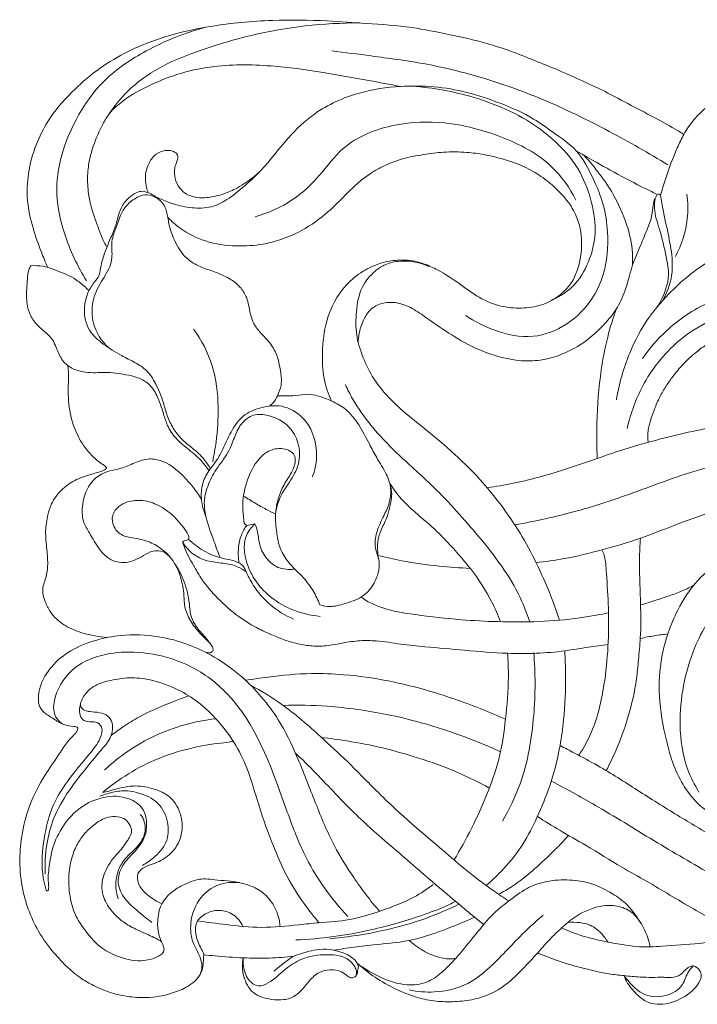
# Model space of a CAD drawing. Units: millimetres. Extents: x 0 to 1344, y 28 to 2457.
# Drawn here: x 708 to 930, y 588 to 910 of the extents above; entities that cross this region are included whole.
import ezdxf

# ---------------------------------------------------------------- set-up
doc = ezdxf.new("R2010")
doc.units = ezdxf.units.MM
doc.layers.get('0').update_dxf_attribs({"lineweight": 5})

# ---------------------------------------------------------------- blocks, each defined once
blk = doc.blocks.new('N-275R_412_323')
blk.add_line((785.27, 744.98), (782.61, 744.48))
for points, knots in [([(717.5, 828.77), (716.78, 830.42), (715.05, 834.7), (712.45, 841.95), (710.52, 850.59), (710.92, 859.9), (713.34, 868.61), (717.87, 877.82), (724.83, 885.92), (733.32, 893.31), (743.88, 899.86), (756.49, 904.75), (772.82, 908.24), (790.22, 909.89), (807.22, 909.58), (822.41, 908.51), (835.71, 907.57), (848.81, 904.99), (859.55, 902.58), (868.9, 899.55), (876.64, 896.47), (884.96, 893.14), (892.91, 889.5), (901.28, 885.61), (909.31, 881.18), (917.7, 876.87), (923, 873.78), (925.5, 872.28)], [0, 0, 0, 0, 4.381796, 11.215984, 18.697499, 25.693345, 33.615959, 40.501253, 50.454797, 59.313654, 67.796334, 80.537585, 91.998281, 108.341067, 122.924617, 133.321394, 145.401217, 155.314591, 165.759352, 172.174382, 179.197374, 186.019527, 193.97179, 200.446134, 208.466223, 216.267366, 223.373947, 223.373947, 223.373947, 223.373947]), ([(737.61, 878.98), (739.3, 881.53), (744.25, 887.67), (754.65, 895.02), (768.77, 900.35), (790.03, 906.81), (807.69, 908.73), (819.61, 908.71)], [0, 0, 0, 0, 7.451929, 19.012948, 30.425717, 44.040839, 73.059005, 73.059005, 73.059005, 73.059005]), ([(769.22, 907.31), (762.43, 905.58), (750.77, 900.8), (735.64, 890.84), (726.85, 878.31), (721.58, 865.48), (719.65, 852.49), (722.99, 838.34), (727.18, 829.16), (730.21, 824.43)], [0, 0, 0, 0, 17.027791, 30.415968, 43.42962, 53.465775, 63.998349, 74.653557, 88.293339, 88.293339, 88.293339, 88.293339]), ([(920.32, 862.29), (914.05, 866.16), (900.63, 873.78), (880.1, 883.86), (859.66, 891.1), (840.82, 895.66), (824.67, 897.71), (814.67, 899.07), (810.35, 899.61)], [0, 0, 0, 0, 17.931258, 37.504502, 55.544949, 70.573997, 84.54743, 95.133075, 95.133075, 95.133075, 95.133075]), ([(832.84, 887.96), (829.38, 888.61), (820.95, 890.16), (806.91, 892.76), (792.93, 894.65), (780.57, 895.17), (770.3, 894.5), (761.08, 892.52), (751.21, 888.67), (743.28, 884.58), (737.61, 879.36), (735.1, 875.01), (732.69, 869.64), (730.76, 863.27), (730.37, 856.52), (731.09, 850.76), (732.54, 845.6), (734.22, 841.47), (735.3, 838.07), (736.37, 836.23), (736.87, 835.46)], [0, 0, 0, 0, 8.556148, 20.860551, 34.739014, 42.81772, 50.917593, 59.725199, 65.622364, 76.665912, 81.234094, 84.08819, 88.787259, 95.52351, 100.100256, 105.111934, 109.554157, 113.059755, 115.942097, 118.190044, 118.190044, 118.190044, 118.190044]), ([(854.21, 813.1), (857.12, 811.06), (864.1, 807.56), (875.98, 805.05), (887.68, 809.62), (895.29, 817.35), (900.26, 827.82), (901.08, 838.64), (899.49, 849.44), (895.76, 858.28), (891.17, 867.21), (883.28, 872.52), (875.45, 878.26), (865.78, 882.48), (851.5, 887.46), (835.52, 888.78), (818.44, 886.19), (805.53, 880.48), (796.18, 871.55), (790.95, 864.68), (787, 860.16), (783.48, 857.27), (779.43, 854.56), (775.08, 852.76), (771.91, 851.97), (769.16, 851.5), (766.01, 851.54), (762.52, 852.65), (759.94, 855.37), (758.99, 858.22), (758.9, 860.65), (759.25, 862.32), (759.73, 863.5), (760.06, 864.35), (760.06, 865.11), (759.76, 865.92), (758.91, 866.67), (757.31, 867.17), (754.9, 866.98), (751.95, 865.4), (749.95, 861.91), (749.22, 858.17), (749.67, 855.18), (750.14, 853.76), (750.37, 853.2)], [0, 0, 0, 0, 8.627134, 18.893328, 28.446089, 37.782513, 44.647857, 56.215686, 63.501319, 70.966726, 79.512604, 87.272457, 93.642252, 103.175354, 112.724927, 130.414751, 141.413015, 154.608081, 163.929257, 172.53396, 175.607026, 178.472633, 183.578346, 187.407779, 189.839968, 191.522594, 194.174137, 197.452685, 200.119056, 202.984743, 204.528142, 206.002622, 207.076308, 207.637638, 208.193648, 208.879451, 209.671209, 210.850318, 212.864156, 215.414992, 218.647806, 222.278813, 224.467396, 225.918633, 225.918633, 225.918633, 225.918633]), ([(882.48, 818.11), (885.29, 819.37), (890.69, 823.01), (894.91, 831.24), (897.17, 840.41), (895.59, 850.16), (891.91, 860.56), (885.3, 868.54), (877, 875.48), (867.34, 880.83), (853.15, 885.87), (842.33, 887.69), (835.63, 888.08)], [0, 0, 0, 0, 7.502769, 15.178424, 21.914245, 30.135021, 38.705512, 48.467589, 54.838957, 64.982749, 75.077949, 91.403187, 91.403187, 91.403187, 91.403187]), ([(917.92, 852.39), (918.4, 854.17), (919.96, 859.43), (922.5, 866.06), (925.5, 872.61), (929.13, 877.73), (934.23, 882.71), (939.58, 885.3), (942.7, 887.03), (943.66, 887.69), (943.95, 887.91)], [0, 0, 0, 0, 4.467033, 13.306061, 17.256009, 21.922235, 28.480872, 34.318915, 36.2702, 37.152062, 37.152062, 37.152062, 37.152062]), ([(785.34, 845.37), (789.65, 846.58), (797.55, 850.08), (806.61, 858.59), (814.9, 870.21), (830.23, 876.13), (848.34, 876.78), (865.96, 872.09), (881.76, 864), (888.17, 854.81), (890.24, 850.73)], [0, 0, 0, 0, 10.888904, 20.520333, 29.947028, 45.062475, 58.150637, 73.736268, 89.031231, 100.14868, 100.14868, 100.14868, 100.14868]), ([(756.76, 845.15), (758.01, 843.85), (761.73, 840.63), (769.26, 836.81), (778.72, 835.53), (789.07, 836.18), (799.17, 839.63), (808.02, 845.58), (814.14, 851.7), (818.79, 856.41), (822.68, 859.36), (827.38, 862.07), (833.19, 864.42), (840.24, 865.71), (847.25, 866.65), (853.91, 866.56), (860.22, 865.76), (865.77, 864.44), (871.43, 862.66), (876.87, 859.99), (881.96, 856.38), (886.38, 852.02), (889.86, 847.22), (891.52, 842.41), (892.23, 837.47), (892.03, 832.64), (890.73, 827.77), (889.09, 824.06), (886.69, 821.16), (883.93, 818.9), (879.8, 816.55), (874.01, 815.33), (866.74, 815.56), (859.2, 818.14), (852.42, 823.37), (846.28, 827.44), (841.14, 829.83), (836.53, 831.19), (831.55, 831.33), (825.79, 830.18), (820.23, 827.54), (813.21, 821.96), (808.29, 812.37), (807.15, 801.63), (807.4, 792.67), (809.22, 787.44), (810.33, 785.11)], [0, 0, 0, 0, 4.387602, 11.896956, 20.152176, 27.305132, 37.001043, 45.686103, 53.007563, 58.016709, 61.742903, 64.844111, 71.183126, 76.867875, 82.216786, 88.387096, 93.012222, 97.66504, 102.237587, 107.420522, 112.336879, 117.344876, 122.467967, 126.566092, 129.576544, 134.558066, 138.149827, 141.791557, 144.299109, 147.213513, 150.438292, 155.77394, 161.347703, 167.988379, 174.759071, 182.064279, 185.86322, 188.490005, 193.711684, 197.784181, 202.689181, 208.531922, 219.328688, 227.684733, 234.638795, 240.915678, 240.915678, 240.915678, 240.915678]), ([(916.82, 852.65), (915.1, 853.48), (909.93, 856.02), (901.96, 860.29), (895.73, 863.76), (890.33, 866.87)], [0, 0, 0, 0, 4.639231, 14.010874, 21.98439, 21.98439, 21.98439, 21.98439]), ([(908.68, 829.64), (908.77, 830.92), (908.84, 835.4), (906.95, 843.32), (903.11, 851.98), (898.08, 859.34), (894.69, 863.44), (892.89, 865.39)], [0, 0, 0, 0, 3.105406, 10.85171, 19.518021, 25.987619, 32.439245, 32.439245, 32.439245, 32.439245]), ([(786.87, 860.17), (785.07, 858.3), (781.33, 854.9), (776.36, 850.94), (771.06, 848.27), (765.42, 847.98), (758.37, 849.33), (753.67, 851.35), (751.12, 852.87)], [0, 0, 0, 0, 6.300375, 12.27827, 15.415318, 20.570128, 25.618766, 32.839229, 32.839229, 32.839229, 32.839229]), ([(770.69, 762.98), (770.13, 763.98), (768.62, 766.27), (765.38, 769.37), (761.46, 772.3), (758.42, 776.11), (756.48, 780.25), (755.2, 785.37), (753.12, 790.38), (750.24, 795.21), (745.94, 797.79), (740.99, 800.23), (735.78, 803.47), (730.39, 808.06), (728.99, 814.94), (730.42, 820.69), (732.57, 823.86), (734.27, 825.79), (734.7, 828.09), (735.36, 831.37), (736.75, 835.28), (738.41, 839.19), (740.06, 843.1), (740.79, 847.13), (742.93, 850.71), (745.47, 852.77), (748.03, 853.93), (750.96, 853.15), (753.7, 851.35), (755.92, 848.96), (756.68, 845.89), (757.22, 841.86), (759.27, 836.49), (762.75, 831.29), (767.88, 828.71), (772.77, 827.17), (777.24, 825.14), (780.76, 822.3), (782.57, 819.24), (783.24, 816.31), (783.67, 813.73), (784.56, 810.82), (786.38, 808.04), (789.37, 805.21), (792.04, 801.67), (793.3, 797.25), (793.94, 793.53), (793.93, 789.94), (792.83, 787.1), (791.56, 784.67), (790.33, 783.75), (789.8, 783.45)], [0, 0, 0, 0, 2.785144, 6.618922, 10.840221, 14.631085, 18.324522, 21.874766, 27.383615, 31.52893, 35.203594, 39.333602, 45.005434, 50.167641, 55.980618, 60.912614, 64.209425, 65.225028, 67.084421, 69.700348, 73.415149, 77.08961, 80.048639, 83.690916, 86.965635, 89.887104, 91.607548, 93.520223, 96.889987, 99.623047, 101.117128, 104.469046, 109.508237, 114.982317, 119.156268, 123.140354, 127.501799, 131.018087, 133.973485, 135.928889, 138.289756, 140.313422, 143.282428, 146.211165, 150.34378, 153.841404, 157.260333, 159.52147, 162.41751, 164.581351, 166.066906, 166.066906, 166.066906, 166.066906]), ([(754.95, 849.92), (754.06, 850.94), (752.02, 852.38), (748.89, 852.64), (745.99, 851.4), (743.22, 849.35), (741.39, 846.15), (740.31, 842.98), (739.19, 840.22), (738.15, 836.64), (738.74, 833.22), (737.96, 828.5), (734.63, 824), (731.8, 817.68), (731.94, 809.6), (735.09, 804.75), (737.35, 802.58)], [0, 0, 0, 0, 3.294755, 5.733197, 7.25662, 10.884648, 13.890316, 16.042666, 19.030846, 21.146815, 24.966057, 27.268328, 32.564548, 38.278083, 43.839969, 51.457378, 51.457378, 51.457378, 51.457378]), ([(908.68, 829.64), (909.56, 831.75), (911.2, 835.74), (913.51, 841.1), (915.19, 845.47), (915.36, 848.79), (915.77, 850.99), (916.58, 851.96), (916.8, 852.98), (917.62, 852.62), (917.92, 852.39)], [0, 0, 0, 0, 5.549724, 10.458912, 14.250274, 16.723925, 18.600491, 19.42415, 19.859215, 20.775589, 20.775589, 20.775589, 20.775589]), ([(916.09, 851.29), (915.94, 850.27), (915.65, 846.84), (917.94, 840.6), (919.52, 833.34), (920.85, 826.91), (919.64, 821.11), (917.99, 817.61), (916.55, 815.57)], [0, 0, 0, 0, 2.503554, 8.260631, 15.772681, 20.737675, 23.917532, 29.970879, 29.970879, 29.970879, 29.970879]), ([(917.92, 852.39), (918.2, 850.69), (918.97, 846.14), (920.58, 839.04), (921.85, 831.98), (921.67, 824.73), (919.97, 820.33), (918.43, 817.79)], [0, 0, 0, 0, 4.177025, 11.208491, 17.698767, 21.510277, 28.727749, 28.727749, 28.727749, 28.727749]), ([(926.51, 852.72), (926.87, 850.07), (927.04, 843.01), (924.79, 836.16), (922.74, 832.37)], [0, 0, 0, 0, 6.501887, 16.96017, 16.96017, 16.96017, 16.96017]), ([(952.13, 846.27), (951.47, 845.72), (949.48, 843.98), (946.4, 839.14), (939.6, 834.22), (930.72, 829.27), (923.71, 823.33), (919.05, 818.57), (916.34, 815.33), (912.18, 810.07), (907.04, 800.2), (904.3, 790.77), (903.44, 785.55)], [0, 0, 0, 0, 2.087701, 6.396017, 13.767497, 22.113259, 31.172935, 35.942891, 38.297339, 41.434625, 52.226364, 65.071975, 65.071975, 65.071975, 65.071975]), ([(884.89, 713.49), (883.5, 717.69), (879.24, 728.71), (872, 742.75), (864.36, 753.02), (858.07, 760.53), (850.78, 767.7), (841.89, 775.3), (833.74, 781.52), (827.9, 787.26), (823.23, 793.41), (820.27, 799.82), (818.13, 806.94), (818.26, 814.53), (819.55, 822.13), (823.62, 827.04), (827.74, 829.89), (833.75, 831.47), (838.9, 830.54), (841.97, 829.12)], [0, 0, 0, 0, 10.746446, 28.687075, 38.134978, 41.805474, 52.482002, 62.931497, 70.221325, 77.38215, 82.77286, 88.882493, 94.454212, 100.638309, 107.206839, 112.701596, 115.578657, 119.30212, 127.539513, 127.539513, 127.539513, 127.539513]), ([(770.24, 762.34), (769.45, 763.5), (767.37, 766.21), (763.43, 769.39), (759.27, 772.76), (756.64, 776.73), (755.13, 781.67), (753.63, 786.46), (750.83, 790.87), (746.98, 792.91), (742.12, 793.98), (737.48, 794.6), (733.02, 794.33), (729.49, 794.47), (726.38, 795.26), (723.8, 796.77), (721.66, 799.01), (720.54, 802.12), (719.15, 805.24), (716.86, 807.7), (713.76, 809.97), (711.22, 813.81), (710.35, 819.07), (710.79, 823.83), (711.05, 827.49), (711.74, 828.87), (712, 829.31)], [0, 0, 0, 0, 3.401369, 8.246181, 12.268644, 16.356263, 19.572137, 24.779993, 28.566478, 31.867185, 35.063348, 40.672259, 43.163732, 45.916649, 49.256313, 50.832766, 53.142616, 56.608499, 58.754142, 61.394594, 64.644185, 68.08846, 72.242235, 77.296003, 79.759635, 81.003354, 81.003354, 81.003354, 81.003354]), ([(712, 829.31), (713.28, 829.42), (715.88, 829.37), (720.55, 827.75), (725.32, 825.96), (728.93, 823.17), (730.48, 821.68), (730.97, 821.17)], [0, 0, 0, 0, 3.139239, 6.210037, 11.963701, 15.441199, 17.186246, 17.186246, 17.186246, 17.186246]), ([(819.01, 804.35), (819.04, 805.21), (819.31, 807.69), (820.43, 811.24), (822.61, 814.97), (826.18, 817.17), (830.8, 817.62), (835.7, 816.17), (841.18, 812.47), (847.74, 807.81), (856.23, 802.55), (865.84, 799.02), (875.2, 797.77), (884.42, 799.54), (892.07, 803.32), (898.05, 808.59), (902.3, 813.19), (905.73, 819.01), (907.37, 824.77), (908.4, 828.49), (908.68, 829.64)], [0, 0, 0, 0, 2.083386, 6.031905, 8.955135, 12.397462, 15.755779, 19.988552, 24.541991, 31.771676, 39.569479, 48.751182, 56.491427, 62.184782, 71.384159, 76.826497, 81.492222, 86.561054, 93.057912, 95.945045, 95.945045, 95.945045, 95.945045]), ([(911.98, 799.06), (914.21, 802.26), (920.55, 809.52), (930.32, 816.35), (939.4, 819.24), (945.63, 820.29), (952.15, 821.2), (960.02, 820.78), (966.19, 819.18), (971.3, 817.18), (973.21, 814.1), (973.4, 810.36), (971.75, 807.11), (969.37, 805.15), (968.07, 803.01), (968.58, 800.58), (970.6, 799.23), (973.4, 797.95), (976.99, 797.14), (981.49, 796.95), (985.97, 797.99), (990.02, 799.81), (993.35, 802.29), (996.02, 805.41), (998.26, 808.44), (999.83, 811.88), (1000.72, 813.94), (1001.17, 815.11)], [0, 0, 0, 0, 9.47598, 23.314838, 28.253369, 32.549155, 38.658344, 44.24721, 51.570259, 54.216461, 57.273223, 59.731503, 63.049151, 65.630697, 67.282362, 68.787412, 71.151841, 72.805872, 76.347451, 79.974756, 83.694623, 87.428028, 90.6965, 93.681291, 97.404321, 99.793384, 102.849863, 102.849863, 102.849863, 102.849863]), ([(897.21, 766.38), (897.02, 770.22), (896.89, 779.88), (897.99, 793.17), (900.3, 805.7), (902.38, 812.3), (903.51, 815.36)], [0, 0, 0, 0, 9.3394, 23.442199, 32.297079, 40.214813, 40.214813, 40.214813, 40.214813]), ([(906.99, 776.16), (908.11, 781.31), (912.21, 792.34), (922.46, 804.63), (934.58, 812.2), (943.64, 814.12), (950.17, 814.22), (954.06, 813.28), (957.02, 811.71), (958.84, 809.99), (959.84, 808.01), (960.02, 805.56), (958.98, 803.17), (957.73, 800.85), (957.16, 798.14), (957.15, 794.56), (958.69, 790.5), (962.4, 787.09), (967.42, 785.38), (973.4, 785.42), (979.74, 787.12), (985.1, 790.86), (989.94, 795.38), (993.85, 800.63), (996.9, 805.68), (998.42, 808.8), (998.96, 810.02)], [0, 0, 0, 0, 12.784684, 28.099302, 38.011275, 46.990567, 50.217187, 53.847953, 56.576815, 58.29003, 59.84486, 61.881462, 64.015511, 66.052201, 68.292464, 70.631657, 74.699421, 78.390979, 82.545113, 87.264655, 92.785592, 98.223579, 102.967345, 108.855741, 114.04615, 117.286985, 117.286985, 117.286985, 117.286985]), ([(957.59, 811.12), (957.06, 811.18), (955.75, 811.27), (953.45, 811.21), (950.28, 810.78), (946.77, 809.86), (942.02, 808.48), (937.3, 806.41), (932.77, 803.55), (929.01, 800.73), (925.5, 797.51), (922.47, 793.96), (919.9, 790.42), (917.8, 786.86), (916.11, 783.21), (914.9, 779.63), (913.95, 776.7), (913.7, 774.28), (913.74, 772.72), (913.84, 771.88), (913.87, 771.64)], [0, 0, 0, 0, 1.276695, 3.213284, 5.565644, 9.059805, 12.01932, 17.589895, 21.526765, 25.039891, 28.990231, 33.074274, 36.35449, 39.621304, 43.111606, 46.082856, 48.814993, 50.541079, 51.979697, 52.586271, 52.586271, 52.586271, 52.586271]), ([(765.2, 808.66), (767.81, 805.01), (772.1, 796.8), (773.59, 783.86), (772.89, 773.33), (771.89, 767.43), (771.44, 765.28)], [0, 0, 0, 0, 10.908145, 21.986098, 31.149254, 36.497549, 36.497549, 36.497549, 36.497549]), ([(737, 707.8), (735.68, 707.92), (732.23, 708.41), (727.46, 709.63), (722.25, 712), (718.59, 715.37), (716.71, 719.28), (715.8, 722.15), (715.89, 724.68), (717.04, 727.45), (717.68, 731.48), (717.23, 736.76), (716.57, 742.38), (717.33, 747.41), (718.77, 752.11), (721.75, 756.14), (726.24, 759.41), (730.95, 760.97), (734.3, 761.87), (736.02, 762.56), (736.52, 762.86), (736.79, 763.14), (736.49, 763.55), (735.99, 764.09), (733.52, 765.66), (729.93, 769.14), (726, 775.8), (724.27, 783.08), (724.15, 789.4), (724.38, 793.54), (724.2, 795.78), (724.1, 796.68)], [0, 0, 0, 0, 3.214352, 8.467345, 11.918302, 17.07233, 20.116085, 22.381775, 24.321007, 26.11204, 29.626795, 34.085735, 38.947865, 43.310818, 46.332329, 50.817605, 55.179836, 59.639514, 62.776964, 63.673434, 64.078948, 64.231882, 64.538323, 65.062922, 66.175032, 71.419609, 77.211504, 84.673749, 89.296258, 92.538979, 94.735972, 94.735972, 94.735972, 94.735972]), ([(875.12, 712.95), (874.08, 716.04), (869.86, 726.67), (858.17, 741.49), (844.52, 756.64), (832.16, 767.38), (823.39, 776.5), (817.95, 784.16), (815.54, 788.9), (814.81, 790.49)], [0, 0, 0, 0, 7.919119, 27.617681, 45.28466, 57.5264, 67.358601, 75.973333, 80.242618, 80.242618, 80.242618, 80.242618]), ([(806.48, 718.47), (807.55, 718.13), (810.28, 717.6), (814.87, 719.01), (819.45, 720.34), (823.33, 723.63), (825.27, 727.45), (826.09, 731.16), (825.65, 734.02), (824.37, 737.09), (824.67, 741.93), (826.91, 746.67), (829.38, 751.56), (830.02, 756.66), (828.11, 761.87), (825.17, 766.19), (822.39, 771.72), (819.46, 777.3), (815.48, 782.46), (810.46, 785.17), (806.33, 786.75), (802.31, 787.55), (798.75, 786.85), (795.42, 786.76), (793.43, 786.8), (792.65, 786.85)], [0, 0, 0, 0, 2.725266, 6.572906, 11.472069, 14.201915, 18.678181, 21.634076, 23.256993, 25.625062, 29.633697, 34.517109, 38.29197, 42.958173, 46.438089, 51.52992, 55.625708, 61.44708, 66.881853, 71.102257, 75.134628, 77.64083, 80.935891, 83.841155, 85.760007, 85.760007, 85.760007, 85.760007]), ([(769.25, 747.38), (768.28, 749.53), (767.38, 753.51), (768.16, 759.19), (770.52, 762.88), (773.09, 766.02), (775.1, 770.06), (777.39, 775.36), (781.4, 781.04), (787.51, 783.23), (793.99, 784.02), (802.89, 779.89), (806.41, 769.31), (804.84, 762.39), (804.04, 760.35)], [0, 0, 0, 0, 5.718508, 9.610578, 13.594245, 16.16611, 19.468472, 24.469867, 30.3257, 35.622236, 39.70369, 46.020518, 57.786285, 63.098032, 63.098032, 63.098032, 63.098032]), ([(773.88, 733.95), (773.16, 735.71), (771.46, 740.38), (769.12, 746.61), (768.44, 752.86), (769.92, 757.88), (772.08, 762.28), (774.95, 765.9), (777.23, 769.47), (778.65, 773.69), (780.68, 778.06), (784.77, 781.07), (790.69, 780.46), (796.45, 777.53), (799.92, 771.28), (800.09, 764.44), (796.94, 759.12), (793.62, 754.45), (792.51, 751.02), (792.1, 749.08)], [0, 0, 0, 0, 4.62877, 12.060667, 16.133671, 19.598452, 24.598768, 27.961191, 30.805182, 34.845444, 38.743265, 42.3765, 46.289897, 52.53631, 57.385544, 62.939112, 68.289372, 72.054568, 76.865683, 76.865683, 76.865683, 76.865683]), ([(861.19, 756.79), (864.05, 757.18), (872.63, 758.6), (886.28, 762.44), (902.39, 768.32), (920.26, 773.6), (938.8, 777.55), (957.44, 778.32), (968.73, 777.33), (974.23, 776.48)], [0, 0, 0, 0, 7.027068, 21.126833, 34.411076, 48.726088, 66.440417, 80.379685, 93.934761, 93.934761, 93.934761, 93.934761]), ([(782.61, 744.48), (782.34, 744.6), (781.68, 745.06), (781.56, 747.56), (781, 751.49), (782.22, 758.22), (784.84, 764.79), (789.71, 769.27), (793.98, 769.85), (796.68, 768.94), (798.39, 767.52), (798.6, 764.76), (797.23, 761.44), (794.54, 757.77), (792.77, 753.33), (791.82, 748.28), (792.2, 742.55), (793.21, 736.56), (796.81, 731.45), (801.02, 727.74), (804.38, 723.22), (805.9, 720.06), (806.48, 718.47)], [0, 0, 0, 0, 0.710549, 1.798909, 5.663977, 10.605175, 18.0677, 22.564309, 25.958142, 27.930205, 29.433906, 31.027084, 34.194891, 38.002609, 42.045842, 45.682837, 50.387766, 55.956379, 60.129579, 65.247733, 69.60232, 73.707922, 73.707922, 73.707922, 73.707922]), ([(767.78, 752.98), (766.95, 754.36), (764.78, 757.49), (760.69, 761.99), (755.85, 765.5), (750.44, 766.57), (745.93, 764.96), (741.22, 762.74), (735.94, 762.21), (730.88, 758.21), (728.62, 752.18), (728.67, 746), (731.54, 741.36), (733.93, 737.14), (737.58, 732.93), (742.28, 731.94), (746.11, 733.05), (748.91, 734.65), (751.77, 736.32), (755.4, 736.21), (759.14, 732.62), (760.98, 727.88), (762.15, 722.61), (761.94, 718.33), (763.7, 713.75), (766.3, 710.15), (768.76, 707.68), (770.34, 706.16), (771.21, 705.05), (771.64, 704.18), (771.55, 703.3), (770.88, 702.78), (770.05, 702.86), (769.55, 702.87), (769.26, 702.9)], [0, 0, 0, 0, 3.912516, 9.22231, 14.755308, 18.128259, 22.160347, 26.084999, 30.843126, 34.688409, 41.08343, 45.827992, 49.089055, 54.102952, 57.716398, 62.252028, 64.799127, 67.293846, 70.089429, 72.776895, 75.389202, 82.127213, 84.853096, 88.479964, 92.35945, 96.482878, 99.218726, 100.8208, 101.801166, 102.659195, 103.086083, 103.868131, 104.378631, 105.087071, 105.087071, 105.087071, 105.087071]), ([(870.24, 744.66), (876.95, 745.82), (891.05, 748.88), (912.26, 756.15), (931.17, 763.48), (946.69, 766.26), (954.35, 766.03), (957.31, 765.75)], [0, 0, 0, 0, 16.58183, 35.007501, 54.506693, 65.8194, 73.060173, 73.060173, 73.060173, 73.060173]), ([(829.09, 759.02), (829.55, 757.86), (830.36, 754.86), (829.39, 750.72), (828.33, 746.43), (826.35, 743.01), (825.22, 739.24), (825.37, 735.89), (825.62, 733.87), (825.8, 732.94)], [0, 0, 0, 0, 3.027111, 7.326294, 10.097665, 13.753697, 16.852082, 19.501657, 21.803085, 21.803085, 21.803085, 21.803085]), ([(829.45, 758.01), (830.56, 756.32), (834.17, 751.29), (842.86, 744.79), (850.21, 736.95), (857.28, 728.6), (862.09, 721.3), (864.73, 715.16), (865.53, 712.98)], [0, 0, 0, 0, 4.912972, 14.935086, 26.115723, 30.977109, 41.535143, 47.177658, 47.177658, 47.177658, 47.177658]), ([(781.53, 754.05), (782.8, 753.27), (785.26, 751.81), (788.7, 749.74), (790.98, 748.66), (792.03, 748.2)], [0, 0, 0, 0, 3.629461, 6.952771, 9.751361, 9.751361, 9.751361, 9.751361]), ([(757.8, 733.71), (757.37, 734.35), (756.53, 735.36), (755.15, 736.39), (753.76, 737.45), (752.03, 738.47), (749.74, 739.48), (747.19, 740.05), (744.76, 740.49), (742.51, 740.91), (740.77, 741.9), (739.33, 743.54), (738.63, 745.42), (738.56, 747.39), (739.27, 749.14), (740.9, 750.98), (743.32, 752.21), (746.05, 752.66), (749.52, 752.68), (753.97, 751.13), (758.34, 748.08), (761.18, 744.72), (762.88, 742.56), (763.5, 741.22), (763.69, 740.48), (763.61, 740.04), (763.56, 739.87)], [0, 0, 0, 0, 1.883977, 3.137648, 4.174353, 6.144902, 7.987164, 10.24509, 12.474883, 14.020164, 15.766387, 17.236292, 19.241096, 20.499259, 21.94548, 23.702724, 26.376539, 28.340529, 30.407739, 34.758583, 39.541828, 43.196068, 45.431687, 46.165593, 46.790492, 47.23173, 47.23173, 47.23173, 47.23173]), ([(877.2, 732.27), (880.27, 732.61), (887.53, 733.63), (898.9, 736.42), (910.94, 739.95), (922.69, 744.64), (932.87, 748.45), (942.45, 751.5), (949.69, 752.27), (954.29, 752.84), (955.84, 753.01)], [0, 0, 0, 0, 7.527739, 17.80791, 28.450717, 38.03167, 48.549842, 54.910153, 62.405912, 66.191658, 66.191658, 66.191658, 66.191658]), ([(782.61, 744.48), (781.89, 743.51), (780.54, 741.15), (779.69, 736.9), (779.78, 733.8), (780.04, 732.23)], [0, 0, 0, 0, 2.92967, 6.505436, 10.378308, 10.378308, 10.378308, 10.378308]), ([(806.58, 714.71), (803.35, 715.02), (797.19, 716.57), (789.55, 721.13), (785.09, 726.53), (782.67, 731.58), (781.53, 736.21), (782.05, 741.29), (784.1, 743.94), (785.27, 744.98)], [0, 0, 0, 0, 7.893213, 15.216831, 21.255438, 24.601202, 28.765078, 32.716382, 36.527854, 36.527854, 36.527854, 36.527854]), ([(785.27, 744.98), (785.62, 744.09), (786.12, 742.52), (786.49, 739.93), (787.05, 736.59), (789.29, 733), (792.75, 730.39), (795.62, 730.13), (797.29, 729.96), (797.92, 730.25), (798.13, 730.38)], [0, 0, 0, 0, 2.318045, 3.981432, 6.368588, 10.455302, 13.996445, 16.373254, 17.394593, 18.003317, 18.003317, 18.003317, 18.003317]), ([(900.11, 664.32), (901.14, 666.26), (903.97, 672), (907.54, 681.96), (909.94, 692.18), (910.68, 700.8), (911.52, 709), (911.43, 716.83), (911.15, 725.37), (910.92, 732.49), (911.14, 737.95), (911.29, 740.28)], [0, 0, 0, 0, 5.340988, 15.527381, 25.641158, 30.718687, 36.504694, 45.663743, 49.693049, 57.258627, 62.941522, 62.941522, 62.941522, 62.941522]), ([(761.54, 739.06), (761.73, 739.18), (762.36, 739.55), (763.07, 739.78), (763.56, 739.87)], [0, 0, 0, 0, 0.552615, 1.77575, 1.77575, 1.77575, 1.77575]), ([(782.41, 729.24), (781.54, 729.91), (779.2, 731.37), (774.72, 732.19), (769.6, 732.59), (764.75, 734.92), (762.43, 737.59), (761.54, 739.06)], [0, 0, 0, 0, 2.660762, 6.609163, 10.928701, 15.116451, 19.297575, 19.297575, 19.297575, 19.297575]), ([(900.73, 705.53), (898.59, 705.25), (893.85, 704.63), (883.01, 702.74), (869.39, 702.27), (854.18, 703.64), (842.53, 704.61), (832.88, 705.56), (825.88, 706.81), (819.45, 706.87), (814.66, 706.23), (809.91, 705.18), (805.41, 704.85), (800.37, 705.44), (795.85, 706.62), (791.26, 708.47), (785.9, 710.8), (779.52, 714.75), (773.2, 720.24), (768.44, 725.76), (765.76, 730.4), (763.85, 733.62), (762.53, 736.42), (761.82, 738.25), (761.54, 739.06)], [0, 0, 0, 0, 5.250038, 11.628087, 26.766004, 38.207288, 48.783176, 55.199419, 61.808108, 66.040183, 70.779497, 73.524689, 77.87351, 81.671709, 85.836611, 89.19945, 93.689751, 100.048234, 107.343212, 113.984174, 117.62484, 120.358306, 123.062786, 125.133126, 125.133126, 125.133126, 125.133126]), ([(763.56, 739.87), (764.29, 739.21), (766.72, 737.24), (770.97, 734.58), (775.68, 733.48), (779.21, 732.76), (781.39, 731.54), (782.72, 728.49), (785.03, 723.98), (790.05, 718.07), (795.11, 715.02), (797.86, 713.86)], [0, 0, 0, 0, 2.391783, 7.597581, 12.013532, 14.021446, 16.457531, 17.605752, 21.985948, 28.820171, 36.093464, 36.093464, 36.093464, 36.093464]), ([(954.81, 737.26), (953.83, 737.25), (951.36, 737.12), (945.76, 736.01), (937.93, 733.33), (929.36, 726.61), (922.38, 715.73), (917.9, 702.67), (916.99, 688.03), (919.11, 676.53), (921.7, 666.85), (924.7, 660.27), (928.08, 655.59), (930.95, 652.63), (934.69, 650.07), (939.01, 647.52), (944.16, 644.84), (948.85, 642.92), (953.84, 641.92), (958.22, 641.27), (961.83, 641.21), (965.91, 642.12), (970, 642.73), (973.92, 643.78), (977.6, 644.9), (981.12, 645.89), (985.22, 646.55), (988.36, 646.43), (991.21, 645.7), (993.64, 644.69), (996.33, 643.14), (999.04, 640.79), (1000.72, 637.44), (1000.94, 634.6), (1000.67, 632.37), (999.89, 630.54), (998.99, 628.28), (998.53, 625.69), (998.68, 623.09), (999.5, 620.72), (1001.04, 617.85), (1003.37, 614.58), (1006.39, 611.79), (1009.01, 609.58), (1011.85, 608.21), (1013.73, 607.36), (1014.83, 606.93)], [0, 0, 0, 0, 2.382938, 6.005693, 13.858704, 22.282463, 31.922014, 44.877931, 55.394951, 67.162002, 73.107225, 79.725934, 84.565836, 87.091127, 89.679064, 95.548329, 99.297555, 103.803535, 107.816058, 111.631002, 114.580503, 116.522564, 121.786573, 124.632738, 126.373724, 131.149664, 133.523051, 136.456175, 138.705845, 140.634709, 142.855313, 146.239235, 149.195349, 151.685485, 153.055087, 154.612163, 156.475181, 158.963394, 160.946112, 162.726341, 164.993424, 168.846317, 172.397892, 174.994385, 177.131887, 180.015834, 180.015834, 180.015834, 180.015834]), ([(855.64, 730.42), (852.26, 730.56), (844.77, 731.11), (834.7, 732.48), (828.1, 733.99), (825.53, 734.65)], [0, 0, 0, 0, 8.233653, 18.2529, 24.696632, 24.696632, 24.696632, 24.696632]), ([(891.17, 669.3), (892.76, 671.73), (896.75, 678.96), (900.44, 695.34), (901.27, 712.84), (900.34, 726.64), (899.94, 732.73), (899.32, 735.33), (898.88, 736.2), (898.73, 736.47)], [0, 0, 0, 0, 7.052489, 19.902872, 40.304066, 49.429433, 53.488357, 55.103399, 55.85881, 55.85881, 55.85881, 55.85881]), ([(759.01, 731.97), (759.8, 730.84), (761.71, 727.62), (763.3, 722.78), (763.9, 718.34), (764.14, 714.98), (765.53, 711.98), (767.37, 709.73), (768.88, 708.1), (769.75, 707), (770.42, 706.12), (770.84, 705.58), (771.01, 705.29), (771.07, 705.19)], [0, 0, 0, 0, 3.344454, 9.075251, 12.203568, 14.23038, 17.199148, 20.033065, 21.287221, 22.595298, 23.435113, 23.976419, 24.260009, 24.260009, 24.260009, 24.260009]), ([(957.93, 727.53), (956.42, 727.16), (952.7, 726.16), (946.16, 724.65), (936.23, 718.45), (927, 702.68), (923.22, 682.93), (925.43, 666.56), (929, 659.61), (930.46, 657.31)], [0, 0, 0, 0, 3.77697, 9.376061, 16.242624, 31.574894, 52.043106, 64.228862, 70.838715, 70.838715, 70.838715, 70.838715]), ([(928.61, 724.77), (927.25, 724.07), (924.51, 722.78), (920.06, 721.2), (915.69, 719.76), (912.72, 718.85), (911.36, 718.45)], [0, 0, 0, 0, 3.717338, 7.362697, 11.472855, 14.913306, 14.913306, 14.913306, 14.913306]), ([(900.87, 715.83), (899.54, 715.6), (896.42, 715.08), (884.47, 713), (869.63, 712.64), (851.7, 713.59), (840.41, 714.9), (830.28, 716.32), (824.6, 718.25), (821.11, 720.09), (820.3, 720.85), (820.07, 721.08)], [0, 0, 0, 0, 3.285085, 7.694758, 29.500905, 39.155972, 51.386489, 57.154206, 63.98329, 65.884261, 66.669573, 66.669573, 66.669573, 66.669573]), ([(781.3, 613.39), (780.87, 614.34), (779.4, 616.62), (775.72, 618.74), (771.17, 618.68), (768.19, 617.06), (765.64, 614.5), (765.73, 610.26), (767.22, 606.84), (768.58, 604.59), (768.43, 602.79), (768.4, 600.84), (767.55, 597.17), (764, 593.85), (758.09, 591.28), (751.41, 589.89), (744.4, 590.22), (738.18, 591.53), (733.02, 593.7), (728.15, 596.41), (723.84, 600.01), (718.97, 605.12), (714.38, 611.43), (711.34, 618.18), (709.09, 625.42), (708.17, 633.04), (708.66, 642.23), (710.9, 651.96), (715.16, 661.01), (720.62, 668.62), (723.81, 673.93), (726.72, 676.56), (727.27, 677.59), (727.39, 678.34), (726.8, 678.67), (725.27, 678.86), (722.42, 679.13), (719.42, 681.34), (716.58, 682.92), (714.59, 685.2), (714.31, 688.28), (715.15, 692.95), (718.56, 698.74), (725.14, 704.02), (733.08, 707.14), (742.78, 708.93), (753.08, 708.61), (763.39, 705.85), (772.62, 701.37), (783.14, 693.74), (792.55, 682.71), (799.58, 668.15), (804.82, 654.09), (810.47, 640.49), (817.71, 628.77), (822.96, 621.84), (825.97, 618.32)], [0, 0, 0, 0, 2.520049, 6.451322, 9.746833, 13.154232, 14.458224, 18.337651, 22.160031, 23.877557, 24.366858, 26.49171, 28.648583, 33.300511, 37.531053, 44.340259, 49.65959, 54.511463, 59.720112, 63.227052, 68.025829, 73.289078, 80.368822, 86.854163, 91.193512, 98.737403, 105.32949, 113.472304, 122.819235, 129.413605, 136.197082, 137.85615, 138.686658, 139.144364, 139.422657, 140.189152, 142.970895, 146.152478, 149.036878, 150.898922, 153.215657, 156.221152, 162.39752, 168.995713, 176.414038, 182.901797, 192.897535, 201.188769, 208.695922, 217.717383, 232.638606, 243.317832, 256.840352, 269.122614, 278.974853, 290.216419, 290.216419, 290.216419, 290.216419]), ([(920.27, 708.98), (918.79, 708.82), (915.78, 708.42), (912.79, 707.85), (911.27, 707.52)], [0, 0, 0, 0, 3.613033, 7.398249, 7.398249, 7.398249, 7.398249]), ([(722.3, 679.55), (721.67, 679.96), (720.26, 681.26), (719.23, 684.13), (719.96, 690.01), (724.52, 697.84), (734.86, 702.58), (746.37, 703.51), (757.28, 701.55), (768.52, 696.59), (785.18, 682.03), (792.89, 658.36), (802.37, 633.23), (810.34, 622.31), (815.61, 616.58)], [0, 0, 0, 0, 1.832481, 4.557515, 7.000125, 16.066017, 25.01237, 33.555975, 43.909276, 51.623475, 63.223242, 96.459036, 109.719431, 128.642306, 128.642306, 128.642306, 128.642306]), ([(850.36, 635.12), (852.39, 638.47), (856.44, 645.79), (861.49, 657.11), (865.67, 668.99), (867.36, 681.64), (868.32, 692.87), (868.07, 700.08), (867.89, 702.66)], [0, 0, 0, 0, 9.522458, 20.300046, 30.097754, 39.961015, 51.181136, 57.443787, 57.443787, 57.443787, 57.443787]), ([(860.89, 626.73), (862.58, 628.2), (866.64, 632.11), (872.49, 638.95), (877.21, 648.16), (881.95, 659.15), (884.85, 670.29), (886.55, 682.94), (887.01, 693.29), (886.72, 700.85), (886.54, 703.47)], [0, 0, 0, 0, 5.454509, 13.689151, 21.721575, 30.477494, 42.740439, 49.494449, 61.462902, 67.843154, 67.843154, 67.843154, 67.843154]), ([(876.41, 702.91), (877.04, 696.11), (876.91, 681.61), (873.79, 662.66), (868.45, 651.66), (866.17, 647.77)], [0, 0, 0, 0, 16.580013, 35.093816, 46.037674, 46.037674, 46.037674, 46.037674]), ([(782.17, 693.82), (784.62, 694.22), (791.78, 695.22), (802.49, 696.3), (816.35, 695.71), (832.09, 693.36), (849.8, 688.26), (861.72, 683.57), (867.2, 681.09)], [0, 0, 0, 0, 6.029484, 17.598101, 26.108269, 39.725929, 56.206939, 70.836574, 70.836574, 70.836574, 70.836574]), ([(806.24, 614.58), (804.58, 616.48), (800.38, 621.77), (795.07, 630.56), (790.14, 642.2), (786.4, 653.17), (783.26, 664), (779.25, 672.84), (773.51, 680.49), (767.15, 686.66), (759.61, 691.25), (752.04, 694.1), (744.4, 694.92), (738.33, 693.95), (733.05, 692.55), (729.34, 689.29), (727.78, 685.55), (727.84, 682.61), (729.08, 680.59), (731.12, 680.14), (733.39, 680.41), (735.34, 678.84), (735.24, 676.07), (733.7, 672.85), (730.09, 668.38), (725.06, 662.55), (719.34, 654), (716.13, 643.63), (714.68, 631.92), (717.02, 625.2)], [0, 0, 0, 0, 6.121025, 16.392684, 24.823977, 36.764976, 44.539096, 52.20562, 60.166415, 67.651147, 73.583035, 81.5244, 87.141647, 92.031826, 96.446829, 100.223125, 103.565728, 106.025973, 107.040979, 109.083245, 110.575899, 112.609217, 114.13494, 116.942499, 121.168552, 128.05542, 135.67272, 145.99301, 174.371593, 174.371593, 174.371593, 174.371593]), ([(783.83, 692.24), (787.35, 690.35), (795.55, 685.4), (805.68, 676.41), (816.19, 666.77), (826.48, 656), (836.86, 646.5), (845.33, 639.5), (853.14, 632.65), (860.36, 626.9), (866.63, 622.75), (868.29, 621.69)], [0, 0, 0, 0, 9.702652, 23.198317, 32.80695, 44.394783, 59.369836, 66.975626, 71.109408, 84.614803, 89.386257, 89.386257, 89.386257, 89.386257]), ([(716.68, 630.6), (716.53, 633.79), (716.88, 639.9), (719.25, 649.22), (724.37, 658.12), (730.15, 665.15), (734.66, 670.81), (737.63, 673.94), (738.82, 677.25), (738.78, 679.97), (737.21, 682.52), (734.34, 683.37), (731.79, 683.54), (729.81, 683.82), (728.75, 684.46), (728.02, 685.54), (728.22, 686.55), (728.5, 687.08)], [0, 0, 0, 0, 7.745271, 14.754506, 23.15059, 32.432312, 36.836859, 40.813964, 42.709866, 45.280008, 47.144701, 49.558645, 52.128146, 53.466294, 54.359956, 55.044087, 56.511137, 56.511137, 56.511137, 56.511137]), ([(763.59, 688.76), (762.11, 688.22), (756.6, 686.09), (749.26, 683.13), (742.5, 678.93), (739.57, 676.81), (738.27, 675.8)], [0, 0, 0, 0, 3.830813, 14.376367, 19.148375, 23.159894, 23.159894, 23.159894, 23.159894]), ([(794.47, 685.64), (799.29, 685.77), (810.66, 685.54), (829.61, 682.88), (848.57, 677.59), (860.71, 672.7), (865.58, 670.48)], [0, 0, 0, 0, 11.711054, 27.639848, 46.412871, 59.437407, 59.437407, 59.437407, 59.437407]), ([(772.48, 681.26), (765.63, 680.46), (752.3, 676.87), (740.97, 669.03), (736.12, 664.54)], [0, 0, 0, 0, 16.790825, 32.877024, 32.877024, 32.877024, 32.877024]), ([(735.48, 657.14), (737.45, 658.81), (742.38, 662.51), (751.42, 667.67), (762.12, 671.31), (770.96, 673.05), (776.12, 673.48), (777.78, 673.85), (778.15, 673.94)], [0, 0, 0, 0, 6.275471, 14.966047, 25.183452, 33.608547, 36.833763, 37.756643, 37.756643, 37.756643, 37.756643]), ([(807.01, 675.15), (809.79, 674.83), (816.46, 673.88), (826.63, 672.02), (837.89, 668.73), (847.91, 665.42), (856.02, 661.71), (860.19, 659.55), (861.89, 658.61)], [0, 0, 0, 0, 6.81016, 16.398211, 25.100215, 35.333133, 42.032021, 46.759303, 46.759303, 46.759303, 46.759303]), ([(798.54, 669.97), (799.36, 669.21), (804.8, 664.12), (813.29, 654.58), (824.2, 644.3), (833.35, 636.64), (844.59, 626.71), (853.57, 619.26), (860.06, 613.99)], [0, 0, 0, 0, 2.714375, 18.096609, 30.995736, 39.098765, 47.118175, 67.445524, 67.445524, 67.445524, 67.445524]), ([(885.02, 672.52), (886.6, 671.71), (890.71, 669.54), (899.33, 664.99), (910.36, 657.85), (923.17, 649.79), (936.19, 642.07), (947.84, 635.34), (957.79, 629.25), (964.99, 625.67), (969, 623.51), (970.3, 622.82)], [0, 0, 0, 0, 4.315182, 11.302568, 23.695136, 36.2231, 48.113234, 60.500911, 68.950005, 76.457815, 80.037947, 80.037947, 80.037947, 80.037947]), ([(882.17, 660.9), (887.37, 658.15), (899.13, 651.76), (916.79, 640.52), (933.44, 631.12), (947.23, 622.68), (954.9, 618.75), (958.98, 616.78)], [0, 0, 0, 0, 14.29872, 32.529244, 50.871344, 60.806376, 71.818801, 71.818801, 71.818801, 71.818801]), ([(748.44, 633.29), (749.72, 634), (752.65, 636.12), (756.88, 640.57), (757.26, 647.72), (753.99, 654.33), (747.71, 657.12), (741.92, 658.07), (737.71, 656.97), (735.4, 656.27), (734.59, 655.99)], [0, 0, 0, 0, 3.567378, 8.813327, 14.208838, 19.859963, 25.611992, 30.14592, 33.942811, 36.025656, 36.025656, 36.025656, 36.025656]), ([(754.85, 620.72), (753.59, 621.29), (750.97, 622.9), (747.96, 625.44), (746.79, 628.37), (746.74, 631.01), (749.14, 632.99), (752.83, 633.96), (756.67, 636), (759.96, 639.61), (761.53, 643.76), (761.49, 648.09), (760.41, 651.81), (758.57, 654.64), (755.94, 656.92), (752.72, 658.2), (749.27, 659.09), (746.38, 659.37), (743.31, 659.12), (740.43, 658.39), (737.69, 657.69), (736.14, 657.31), (735.48, 657.14)], [0, 0, 0, 0, 3.351498, 7.50574, 9.18716, 10.931907, 13.514388, 15.884444, 20.323314, 23.807219, 27.561621, 30.791383, 34.163087, 36.823562, 38.884598, 42.531644, 45.107545, 47.561741, 49.544958, 52.558262, 54.777003, 56.434466, 56.434466, 56.434466, 56.434466]), ([(717.02, 625.2), (717.14, 625.08), (717.66, 624.73), (717.93, 626.31), (717.46, 628.56), (718, 633.35), (718.99, 639.68), (722.39, 646.57), (727.98, 652.7), (735.7, 656.12), (743.3, 656.08), (748.87, 652.42), (750.1, 647.34), (749.52, 642.51), (746.45, 638.08), (742.23, 634.33), (739.78, 628.45), (742.02, 622.56), (746.66, 618.63), (749.8, 615.95), (751.58, 614.7)], [0, 0, 0, 0, 0.402365, 1.135214, 2.609441, 6.928951, 11.968805, 18.442408, 25.166321, 31.772251, 38.386984, 42.911576, 46.716883, 50.41337, 54.463575, 59.41774, 64.208978, 68.799066, 73.59854, 78.86428, 78.86428, 78.86428, 78.86428]), ([(793.49, 613.33), (793.45, 613.99), (793.13, 616.59), (791.73, 619.96), (789.01, 623.63), (785.66, 626.05), (781.44, 627.46), (777.27, 628.28), (773.39, 628.38), (770, 628.91), (766.91, 628.93), (763.62, 627.76), (759.8, 625.99), (756.53, 623.47), (754.1, 619.72), (753.26, 615.53), (753.55, 611), (754.84, 608.13), (755.7, 606.09), (755.23, 604.54), (752.62, 602.86), (747.31, 601.6), (740.51, 603.21), (733.91, 606.78), (729.74, 611.86), (726.15, 617.37), (724.55, 623.5), (724.13, 630.08), (725.24, 636.06), (727.26, 640.77), (729.9, 644.27), (732.67, 646.66), (735.3, 648.54), (738.1, 649.33), (740.71, 649.31), (742.86, 648.51), (743.96, 647.15), (744.79, 645.83), (744.98, 644.43), (744.58, 642.98), (743.5, 641.25), (742.04, 639.16), (740.18, 636.98), (738.17, 634.74), (736.55, 632.07), (735.56, 629.29), (735.06, 626.46), (735.51, 622.71), (737.79, 618.97), (740.97, 615.61), (744.06, 613.59), (747.1, 612.07), (749.69, 610.99), (751.81, 609.96), (753.24, 609.26), (754.1, 608.82), (754.54, 608.51), (754.73, 608.37)], [0, 0, 0, 0, 1.611107, 6.330103, 8.643865, 12.671529, 16.109045, 19.408815, 22.983615, 25.512677, 27.766735, 30.414612, 33.900112, 38.016765, 40.219351, 44.644023, 48.118355, 51.030536, 52.314142, 53.335785, 54.637353, 59.596357, 66.24391, 71.129895, 77.627727, 81.929737, 87.040699, 92.773185, 97.829267, 101.673581, 105.104068, 108.388109, 110.539758, 112.908288, 115.31059, 116.819963, 118.283236, 119.457486, 120.586601, 121.592807, 123.044696, 125.520687, 127.788158, 129.993076, 132.825285, 135.316715, 137.110048, 139.778433, 144.270864, 147.467376, 150.980977, 153.172336, 155.727545, 157.809713, 158.892677, 159.594815, 160.177414, 160.177414, 160.177414, 160.177414]), ([(740.58, 622.43), (740.06, 623.86), (739.44, 626.96), (740.33, 631.48), (742.28, 635.21), (744.98, 637.57), (747.1, 639.73), (748.76, 642.03), (749.52, 644.75), (749.29, 647.05), (748.65, 648.84), (748.11, 649.6), (747.76, 649.97)], [0, 0, 0, 0, 3.680915, 7.482481, 10.987215, 13.664057, 16.144836, 18.346433, 20.475222, 22.861496, 23.83074, 25.068629, 25.068629, 25.068629, 25.068629]), ([(877.61, 649.3), (880.03, 647.77), (885.27, 644.48), (894.67, 639.31), (903.91, 633.37), (915.81, 626.83), (928.53, 618.97), (938.96, 613.34), (944.19, 610.58)], [0, 0, 0, 0, 6.95505, 15.050697, 26.079789, 33.640186, 48.055896, 62.438939, 62.438939, 62.438939, 62.438939]), ([(993.51, 644.69), (993.55, 644.36), (993.54, 643.58), (992.71, 642.05), (990.11, 639.17), (985.84, 634.18), (978.98, 628.28), (970.43, 622.68), (959.98, 617.3), (950.47, 612.38), (940.23, 609.4), (930.29, 607.49), (921.17, 607.17), (912.74, 606.45), (906.33, 607.18), (898.44, 608.64), (891.74, 610.31), (887.26, 612.12), (885.54, 612.89)], [0, 0, 0, 0, 0.81075, 1.841722, 4.124578, 10.23185, 17.795798, 26.01181, 35.02978, 46.392164, 51.922542, 60.924662, 70.923756, 74.100226, 81.485748, 86.491214, 93.648784, 98.22798, 98.22798, 98.22798, 98.22798]), ([(864.94, 623.88), (866.37, 624.63), (870.6, 627.04), (876.6, 631.96), (882.38, 637.42), (886.05, 641.04), (887.46, 642.83), (887.72, 643.17)], [0, 0, 0, 0, 3.91537, 11.811405, 18.776177, 23.264003, 24.305726, 24.305726, 24.305726, 24.305726]), ([(780.18, 627.68), (777.91, 627.94), (773.08, 627.52), (766.57, 622.78), (763.78, 615.26), (764.48, 608.47), (766.9, 604.58), (767.8, 601.99), (768.05, 599.61), (767.63, 598.21), (767.12, 597.32)], [0, 0, 0, 0, 5.566485, 11.281951, 18.635651, 23.954504, 27.216632, 29.686364, 30.527566, 33.019917, 33.019917, 33.019917, 33.019917]), ([(820.23, 600.23), (822.32, 598.73), (827.04, 596.18), (834.3, 593.79), (841.34, 594.64), (846.03, 597.83), (848.88, 600.79), (852.42, 604.43), (855.35, 608.29), (859.49, 613.29), (863.08, 617.73), (868.55, 621.87), (873.88, 626.03), (880.85, 628.42), (888.04, 628.8), (895.5, 627.66), (901.73, 624.47), (907.07, 620.75), (910.53, 616), (913.32, 611.46), (914.21, 608.1), (914.47, 606.68)], [0, 0, 0, 0, 6.251017, 12.988754, 18.264543, 22.823368, 26.482373, 28.265368, 35.150501, 38.217364, 44.063141, 48.923595, 54.860203, 60.400104, 66.521354, 72.230855, 78.541946, 83.372755, 87.890934, 92.709725, 96.226372, 96.226372, 96.226372, 96.226372]), ([(766.5, 615.21), (769.62, 614.73), (776.58, 613.88), (787.64, 612.63), (797.75, 613.73), (807.29, 614.75), (816.45, 615.21), (826.79, 618.53), (836.21, 621.97), (841.58, 625.55), (843.59, 627.07)], [0, 0, 0, 0, 7.682192, 17.05862, 26.969297, 32.319436, 40.438852, 49.141211, 58.604665, 64.723151, 64.723151, 64.723151, 64.723151]), ([(798.63, 608.94), (806.86, 609.35), (821.24, 611.21), (837.79, 616.17), (846.98, 619.56), (850.18, 621.21), (850.84, 621.56)], [0, 0, 0, 0, 20.045856, 35.048261, 41.982744, 43.802051, 43.802051, 43.802051, 43.802051]), ([(809.64, 609.35), (814.81, 609.8), (825.01, 611.31), (839.26, 615), (848.04, 618.69), (851.98, 620.62)], [0, 0, 0, 0, 12.624934, 25.034725, 35.705864, 35.705864, 35.705864, 35.705864]), ([(911.3, 614.67), (910.3, 616.29), (907.71, 619.03), (901.84, 620.68), (894.7, 619.46), (889.15, 616.19), (885.09, 612.49), (881.69, 609.27), (877.62, 604.57), (872.77, 599.38), (867.34, 593.92), (860.75, 590.32), (853.83, 588.9), (847.59, 588.6), (841.34, 589.21), (835.27, 591.04), (829.08, 593.9), (823.49, 597.32), (820.09, 600.1), (818.71, 601.36)], [0, 0, 0, 0, 4.628223, 8.689506, 14.321703, 21.785552, 23.994151, 27.66627, 33.156713, 39.094211, 44.959183, 51.790542, 56.961542, 62.046679, 66.938954, 72.153778, 77.386964, 83.491602, 88.039673, 88.039673, 88.039673, 88.039673]), ([(811.03, 605.61), (813.22, 605.96), (817.85, 606.64), (826.57, 607.65), (836.08, 608.42), (846.73, 612), (853.31, 614.63), (857.07, 616.43)], [0, 0, 0, 0, 5.39946, 11.363971, 21.379807, 28.461812, 38.60048, 38.60048, 38.60048, 38.60048]), ([(835.72, 592.62), (838.39, 592.04), (844.92, 591.51), (854.94, 593.84), (864.6, 602.04), (871.87, 610.39), (877.67, 615.47), (879.5, 617.05)], [0, 0, 0, 0, 6.6385, 15.81004, 24.103951, 36.91611, 42.800691, 42.800691, 42.800691, 42.800691]), ([(900.71, 608.25), (900.15, 609.18), (898.5, 611.32), (895.42, 613.89), (891.35, 614.73), (888.88, 614.82), (887.58, 614.7)], [0, 0, 0, 0, 2.627425, 6.574858, 9.384596, 12.565652, 12.565652, 12.565652, 12.565652]), ([(835.73, 608.78), (837.11, 607.51), (840.24, 605.22), (845.16, 603.14), (848.92, 602.61), (850.65, 602.88), (850.94, 602.94)], [0, 0, 0, 0, 4.579833, 9.32919, 12.880608, 13.599561, 13.599561, 13.599561, 13.599561]), ([(791.46, 598.74), (797, 603.42), (800.08, 604.33), (805.88, 606.45), (812.97, 605.59), (817.52, 603.12), (819.34, 600.59), (818.76, 598.76), (818.59, 597.15), (816.98, 596.36), (815.26, 597.2), (813.34, 599.08), (809.84, 599.33), (805.91, 598.57), (802.38, 595.01), (799.49, 590.81), (794.66, 589.15), (789.92, 589.46), (784.22, 591.02), (781.17, 596.96), (781.05, 601.11), (781.42, 603.1)], [0, 0, 0, 0, 2.217596, 7.833686, 14.891261, 18.63999, 20.46087, 21.660804, 23.135031, 24.11335, 25.470981, 27.450659, 30.57643, 33.418328, 36.99911, 42.345352, 45.482855, 48.857513, 53.929612, 58.907584, 63.807198, 63.807198, 63.807198, 63.807198]), ([(798.06, 603.7), (795.39, 603.35), (789.84, 602.88), (781.2, 603.02), (774.04, 603.57), (769.74, 603.95), (768.51, 604.07)], [0, 0, 0, 0, 6.55975, 13.520141, 21.003697, 24.016315, 24.016315, 24.016315, 24.016315]), ([(781.42, 603.1), (781.3, 601.91), (781.53, 598.98), (783.13, 595.33), (786.64, 593.39), (790.95, 595.42), (794.73, 599.22), (800.97, 603.42), (808.34, 604.49), (815.21, 603.68), (817.73, 600.59), (818.58, 598.79), (818.44, 597.69), (818.26, 597.17)], [0, 0, 0, 0, 2.90493, 7.070223, 9.109957, 11.866035, 17.616428, 22.494461, 29.664221, 35.639213, 37.858948, 39.055011, 40.386714, 40.386714, 40.386714, 40.386714]), ([(918.92, 596.8), (916.36, 596.69), (912, 596.68), (906.05, 597.28), (900.25, 597.89), (892.73, 599.57), (884.91, 601.8), (879.6, 603.92), (877.71, 604.74)], [0, 0, 0, 0, 6.240593, 10.579835, 14.551587, 20.405954, 29.308949, 34.302472, 34.302472, 34.302472, 34.302472]), ([(918.92, 596.8), (919.76, 596.66), (921.63, 596.65), (924.36, 597.14), (925.79, 599.08), (927.16, 600.11), (929.05, 600.78), (930.77, 599.26), (931.47, 597.07), (929.76, 593.36), (925.23, 589.52), (919.05, 587.64), (913.77, 588.2), (910.15, 590.94), (907.44, 594.03), (906.24, 596.45), (905.9, 597.3)], [0, 0, 0, 0, 2.057481, 4.591395, 6.265919, 7.693153, 8.78907, 10.821148, 12.349242, 14.132979, 20.218133, 26.33448, 29.357449, 32.753851, 37.042805, 39.272408, 39.272408, 39.272408, 39.272408]), ([(928.61, 600.46), (928.08, 599.93), (926.43, 598.17), (925.42, 593.43), (919.31, 589.92), (912.01, 590.43), (908.26, 594.54), (906.44, 596.61), (905.9, 597.3)], [0, 0, 0, 0, 1.824276, 5.775258, 11.081581, 17.370174, 21.964632, 24.105472, 24.105472, 24.105472, 24.105472])]:
    blk.add_open_spline(points, degree=3, knots=knots)

msp = doc.modelspace()

# ---------------------------------------------------------------- block references
msp.add_blockref('N-275R_412_323', (0, 0))

doc.saveas('drawing.dxf')
